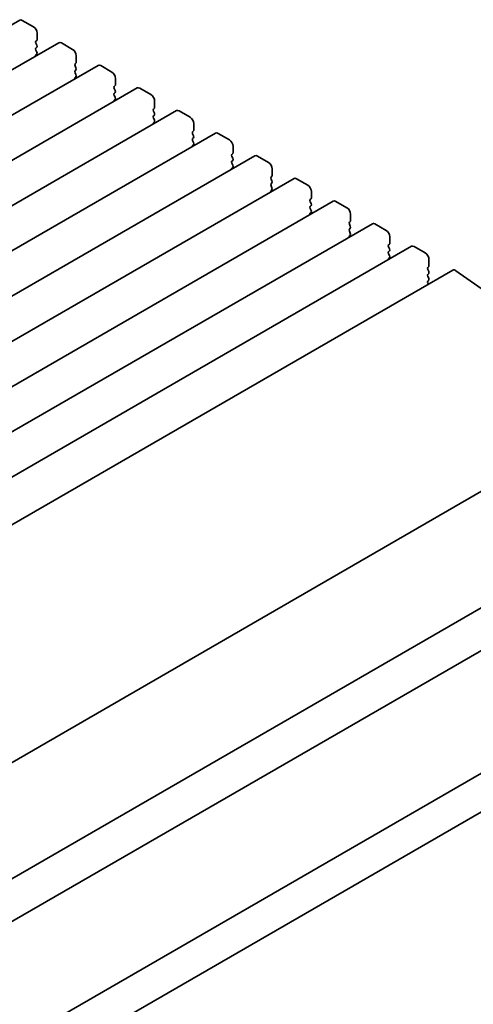
# Model space of a CAD drawing. Units: millimetres. Extents: x 0 to 4732, y 0 to 984.
# Drawn here: x 612 to 647, y 225 to 300 of the extents above; entities that cross this region are included whole.
import ezdxf

# ---------------------------------------------------------------- set-up
doc = ezdxf.new("R2010")
doc.units = ezdxf.units.MM
doc.header["$LTSCALE"] = 2
doc.layers.add('Visible (ISO)', color=7, linetype='Continuous', lineweight=35)

msp = doc.modelspace()

# ---------------------------------------------------------------- linework, layer by layer
at = {"layer": 'Visible (ISO)'}
for p, q in [((612.1685, 300.3014), (544.2863, 261.1096)), ((613.2171, 299.7917), (612.3685, 300.2816)), ((613.4999, 298.8119), (613.4999, 299.3018)), ((615.1667, 298.5704), (547.2844, 259.3786)), ((613.4094, 298.6813), (613.4773, 298.7466)), ((613.4773, 298.3808), (613.4094, 298.5245)), ((616.2152, 298.0607), (615.3667, 298.5506)), ((613.4094, 298.1587), (613.4773, 298.224)), ((613.4773, 297.8582), (613.4094, 298.0019)), ((613.4094, 297.6361), (613.4773, 297.7015)), ((616.498, 297.0809), (616.498, 297.5708)), ((618.1648, 296.8395), (550.2825, 257.6476)), ((616.4075, 296.9503), (616.4754, 297.0156)), ((619.2133, 296.3298), (618.3648, 296.8197)), ((616.4754, 296.6498), (616.4075, 296.7935)), ((616.4075, 296.4277), (616.4754, 296.4931)), ((616.4754, 296.1273), (616.4075, 296.271)), ((616.4075, 295.9052), (616.4754, 295.9705)), ((619.4962, 295.35), (619.4962, 295.8399)), ((621.1629, 295.1085), (553.2807, 255.9167)), ((619.4057, 295.2193), (619.4735, 295.2846)), ((619.4735, 294.9188), (619.4057, 295.0626)), ((619.4057, 294.6968), (619.4735, 294.7621)), ((622.2115, 294.5988), (621.3629, 295.0887)), ((619.4735, 294.3963), (619.4057, 294.54)), ((619.4057, 294.1742), (619.4735, 294.2395)), ((622.4943, 293.619), (622.4943, 294.1089)), ((624.1611, 293.3775), (556.2788, 254.1857)), ((622.4038, 293.4883), (622.4717, 293.5537)), ((622.4717, 293.1879), (622.4038, 293.3316)), ((625.2096, 292.8678), (624.3611, 293.3577)), ((622.4038, 292.9658), (622.4717, 293.0311)), ((622.4717, 292.6653), (622.4038, 292.809)), ((622.4038, 292.4432), (622.4717, 292.5086)), ((625.4924, 291.888), (625.4924, 292.3779)), ((627.1592, 291.6465), (559.2769, 252.4547)), ((625.4019, 291.7574), (625.4698, 291.8227)), ((625.4698, 291.4569), (625.4019, 291.6006)), ((628.2077, 291.1368), (627.3592, 291.6267)), ((625.4019, 291.2348), (625.4698, 291.3001)), ((625.4698, 290.9343), (625.4019, 291.078)), ((625.4019, 290.7123), (625.4698, 290.7776)), ((628.4001, 290.0264), (628.4679, 290.0917)), ((628.4906, 290.157), (628.4906, 290.6469)), ((630.1573, 289.9156), (562.2751, 250.7237)), ((628.4679, 289.7259), (628.4001, 289.8696)), ((628.4001, 289.5038), (628.4679, 289.5692)), ((628.4679, 289.2034), (628.4001, 289.3471)), ((631.2059, 289.4059), (630.3573, 289.8958)), ((628.4001, 288.9813), (628.4679, 289.0466)), ((631.4887, 288.4261), (631.4887, 288.916)), ((633.1555, 288.1846), (565.2732, 248.9928)), ((631.3982, 288.2954), (631.4661, 288.3607)), ((631.4661, 287.995), (631.3982, 288.1387)), ((631.3982, 287.7729), (631.4661, 287.8382)), ((634.204, 287.6749), (633.3555, 288.1648)), ((631.4661, 287.4724), (631.3982, 287.6161)), ((631.3982, 287.2503), (631.4661, 287.3156)), ((634.4868, 286.6951), (634.4868, 287.185)), ((636.1536, 286.4536), (568.2713, 247.2618)), ((634.3963, 286.5645), (634.4642, 286.6298)), ((634.4642, 286.264), (634.3963, 286.4077)), ((637.2021, 285.9439), (636.3536, 286.4338)), ((634.3963, 286.0419), (634.4642, 286.1072)), ((634.4642, 285.7414), (634.3963, 285.8851)), ((634.3963, 285.5193), (634.4642, 285.5847)), ((637.3945, 284.8335), (637.4623, 284.8988)), ((637.485, 284.9641), (637.485, 285.454)), ((639.1517, 284.7227), (571.2695, 245.5308)), ((637.4623, 284.533), (637.3945, 284.6767)), ((637.3945, 284.3109), (637.4623, 284.3762)), ((637.4623, 284.0105), (637.3945, 284.1542)), ((640.2002, 284.2129), (639.3517, 284.7028)), ((637.3945, 283.7884), (637.4623, 283.8537)), ((640.4831, 283.2331), (640.4831, 283.723)), ((642.1499, 282.9917), (574.2676, 243.7998)), ((640.3926, 283.1025), (640.4605, 283.1678)), ((640.4605, 282.802), (640.3926, 282.9457)), ((640.3926, 282.58), (640.4605, 282.6453)), ((643.1984, 282.482), (642.3499, 282.9719)), ((640.4605, 282.2795), (640.3926, 282.4232)), ((640.3926, 282.0574), (640.4605, 282.1227)), ((643.4812, 281.5022), (643.4812, 281.9921)), ((645.3123, 281.1655), (577.4301, 241.9737)), ((643.3907, 281.3715), (643.4586, 281.4369)), ((643.4586, 281.0711), (643.3907, 281.2148)), ((650.0963, 277.9297), (645.5427, 281.1263)), ((643.3907, 280.849), (643.4586, 280.9143)), ((643.4586, 280.5485), (643.3907, 280.6922)), ((643.3907, 280.3264), (643.4586, 280.3917)), ((643.4329, 280.0804), (643.3907, 280.1697)), ((652.6916, 267.2605), (584.8093, 228.0687)), ((581.0841, 217.0024), (648.9664, 256.1943)), ((583.9125, 215.3694), (651.7948, 254.5613)), ((664.7898, 252.6616), (596.3419, 213.1432)), ((666.0698, 250.4446), (597.6219, 210.9261))]:
    msp.add_line(p, q, dxfattribs=at)
for centre, major_axis, start_param, end_param in [((612.3685, 299.955), (-0.2, 0.3464), 5.4977871, 6.2831853), ((613.2171, 299.4651), (-0.2, 0.3464), 3.9269908, 5.4977871), ((613.4999, 298.5506), (-0.08, 0.1386), 0.1418971, 1.4288993), ((613.3868, 298.8772), (0.08, -0.1386), 0.1418971, 0.7853982), ((613.3868, 298.3547), (0.08, -0.1386), 0.1418971, 1.4288993), ((615.3667, 298.224), (-0.2, 0.3464), 5.4977871, 6.2831853), ((613.4999, 298.0281), (-0.08, 0.1386), 0.1418971, 1.4288993), ((613.4999, 297.5055), (-0.08, 0.1386), 0.1418971, 0.9818847), ((613.3868, 297.8321), (0.08, -0.1386), 0.1418971, 1.4288993), ((616.2152, 297.7341), (-0.2, 0.3464), 3.9269908, 5.4977871), ((616.498, 296.8197), (-0.08, 0.1386), 0.1418971, 1.4288993), ((616.3849, 297.1463), (0.08, -0.1386), 0.1418971, 0.7853982), ((618.3648, 296.4931), (-0.2, 0.3464), 5.4977871, 6.2831853), ((616.498, 296.2971), (-0.08, 0.1386), 0.1418971, 1.4288993), ((616.3849, 296.6237), (0.08, -0.1386), 0.1418971, 1.4288993), ((616.3849, 296.1011), (0.08, -0.1386), 0.1418971, 1.4288993), ((619.2133, 296.0032), (-0.2, 0.3464), 3.9269908, 5.4977871), ((616.498, 295.7745), (-0.08, 0.1386), 0.1418971, 0.9818847), ((619.383, 295.4153), (0.08, -0.1386), 0.1418971, 0.7853982), ((619.4962, 295.0887), (-0.08, 0.1386), 0.1418971, 1.4288993), ((619.4962, 294.5661), (-0.08, 0.1386), 0.1418971, 1.4288993), ((619.383, 294.8927), (0.08, -0.1386), 0.1418971, 1.4288993), ((621.3629, 294.7621), (-0.2, 0.3464), 5.4977871, 6.2831853), ((622.2115, 294.2722), (-0.2, 0.3464), 3.9269908, 5.4977871), ((619.4962, 294.0436), (-0.08, 0.1386), 0.1418971, 0.9818847), ((619.383, 294.3702), (0.08, -0.1386), 0.1418971, 1.4288993), ((622.4943, 293.3577), (-0.08, 0.1386), 0.1418971, 1.4288993), ((622.3812, 293.6843), (0.08, -0.1386), 0.1418971, 0.7853982), ((622.3812, 293.1617), (0.08, -0.1386), 0.1418971, 1.4288993), ((624.3611, 293.0311), (-0.2, 0.3464), 5.4977871, 6.2831853), ((622.4943, 292.8351), (-0.08, 0.1386), 0.1418971, 1.4288993), ((622.4943, 292.3126), (-0.08, 0.1386), 0.1418971, 0.9818847), ((622.3812, 292.6392), (0.08, -0.1386), 0.1418971, 1.4288993), ((625.2096, 292.5412), (-0.2, 0.3464), 3.9269908, 5.4977871), ((625.4924, 291.6267), (-0.08, 0.1386), 0.1418971, 1.4288993), ((625.3793, 291.9533), (0.08, -0.1386), 0.1418971, 0.7853982), ((627.3592, 291.3001), (-0.2, 0.3464), 5.4977871, 6.2831853), ((625.4924, 291.1042), (-0.08, 0.1386), 0.1418971, 1.4288993), ((625.3793, 291.4308), (0.08, -0.1386), 0.1418971, 1.4288993), ((625.3793, 290.9082), (0.08, -0.1386), 0.1418971, 1.4288993), ((628.2077, 290.8102), (-0.2, 0.3464), 3.9269908, 5.4977871), ((625.4924, 290.5816), (-0.08, 0.1386), 0.1418971, 0.9818847), ((628.3774, 290.2224), (0.08, -0.1386), 0.1418971, 0.7853982), ((628.4906, 289.8958), (-0.08, 0.1386), 0.1418971, 1.4288993), ((628.4906, 289.3732), (-0.08, 0.1386), 0.1418971, 1.4288993), ((628.3774, 289.6998), (0.08, -0.1386), 0.1418971, 1.4288993), ((630.3573, 289.5692), (-0.2, 0.3464), 5.4977871, 6.2831853), ((631.2059, 289.0793), (-0.2, 0.3464), 3.9269908, 5.4977871), ((628.4906, 288.8506), (-0.08, 0.1386), 0.1418971, 0.9818847), ((628.3774, 289.1772), (0.08, -0.1386), 0.1418971, 1.4288993), ((631.4887, 288.1648), (-0.08, 0.1386), 0.1418971, 1.4288993), ((631.3756, 288.4914), (0.08, -0.1386), 0.1418971, 0.7853982), ((631.3756, 287.9688), (0.08, -0.1386), 0.1418971, 1.4288993), ((633.3555, 287.8382), (-0.2, 0.3464), 5.4977871, 6.2831853), ((631.4887, 287.6422), (-0.08, 0.1386), 0.1418971, 1.4288993), ((631.4887, 287.1197), (-0.08, 0.1386), 0.1418971, 0.9818847), ((631.3756, 287.4463), (0.08, -0.1386), 0.1418971, 1.4288993), ((634.204, 287.3483), (-0.2, 0.3464), 3.9269908, 5.4977871), ((634.4868, 286.4338), (-0.08, 0.1386), 0.1418971, 1.4288993), ((634.3737, 286.7604), (0.08, -0.1386), 0.1418971, 0.7853982), ((636.3536, 286.1072), (-0.2, 0.3464), 5.4977871, 6.2831853), ((634.4868, 285.9113), (-0.08, 0.1386), 0.1418971, 1.4288993), ((634.4868, 285.3887), (-0.08, 0.1386), 0.1418971, 0.9818847), ((634.3737, 286.2379), (0.08, -0.1386), 0.1418971, 1.4288993), ((634.3737, 285.7153), (0.08, -0.1386), 0.1418971, 1.4288993), ((637.2021, 285.6173), (-0.2, 0.3464), 3.9269908, 5.4977871), ((637.485, 284.7028), (-0.08, 0.1386), 0.1418971, 1.4288993), ((637.3718, 285.0294), (0.08, -0.1386), 0.1418971, 0.7853982), ((637.485, 284.1803), (-0.08, 0.1386), 0.1418971, 1.4288993), ((637.3718, 284.5069), (0.08, -0.1386), 0.1418971, 1.4288993), ((637.3718, 283.9843), (0.08, -0.1386), 0.1418971, 1.4288993), ((639.3517, 284.3762), (-0.2, 0.3464), 5.4977871, 6.2831853), ((640.2002, 283.8863), (-0.2, 0.3464), 3.9269908, 5.4977871), ((637.485, 283.6577), (-0.08, 0.1386), 0.1418971, 0.9818847), ((640.4831, 282.9719), (-0.08, 0.1386), 0.1418971, 1.4288993), ((640.4831, 282.4493), (-0.08, 0.1386), 0.1418971, 1.4288993), ((640.37, 283.2985), (0.08, -0.1386), 0.1418971, 0.7853982), ((640.37, 282.7759), (0.08, -0.1386), 0.1418971, 1.4288993), ((642.3499, 282.6453), (-0.2, 0.3464), 5.4977871, 6.2831853), ((640.4831, 281.9268), (-0.08, 0.1386), 0.1418971, 0.9818847), ((640.37, 282.2534), (0.08, -0.1386), 0.1418971, 1.4288993), ((643.1984, 282.1554), (-0.2, 0.3464), 3.9269908, 5.4977871), ((643.4812, 281.2409), (-0.08, 0.1386), 0.1418971, 1.4288993), ((643.3681, 281.5675), (0.08, -0.1386), 0.1418971, 0.7853982), ((643.3681, 281.0449), (0.08, -0.1386), 0.1418971, 1.4288993), ((645.5123, 280.8191), (-0.2, 0.3464), 5.3902676, 6.2831853), ((643.4812, 280.7183), (-0.08, 0.1386), 0.1418971, 1.4288993), ((643.4812, 280.1958), (-0.08, 0.1386), 0.1418971, 1.4288993), ((643.3681, 280.5224), (0.08, -0.1386), 0.1418971, 1.4288993)]:
    msp.add_ellipse(centre, major_axis=major_axis, ratio=0.5773503, start_param=start_param, end_param=end_param, dxfattribs=at)

doc.saveas('drawing.dxf')
